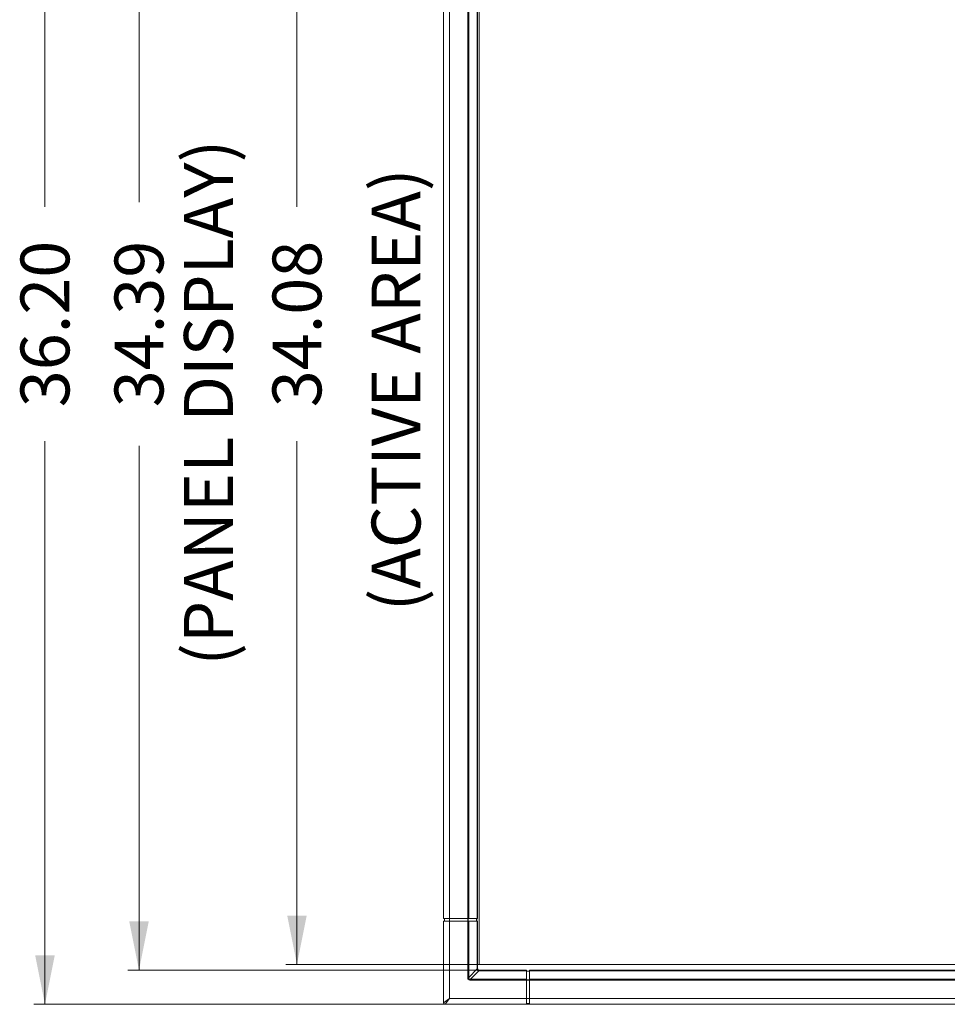
# Model space of a CAD drawing. Units: inches. Extents: x 6 to 231, y -14 to 154.
# Drawn here: x 30 to 54, y 56 to 83 of the extents above; entities that cross this region are included whole.
import ezdxf
from ezdxf.enums import TextEntityAlignment as Align

# ---------------------------------------------------------------- set-up
doc = ezdxf.new("R2010")
doc.units = ezdxf.units.IN
doc.header["$MEASUREMENT"] = 0
doc.linetypes.add('$DDT_AUDIT_GENERATED_(5CE)', pattern=[0])
doc.linetypes.add('DCAD_CONTINUOUS', pattern=[0])
doc.layers.add('Layer 1397', color=7, linetype='Continuous', lineweight=0, true_color=0x0000d5)
for name, color, linetype, lineweight in [('P703_BEZEL_CORNER_B_BL0', 7, 'DCAD_CONTINUOUS', 0), ('P703_BEZEL_L_BL2', 7, 'DCAD_CONTINUOUS', 0), ('P703_BEZEL_T_BL4', 7, 'DCAD_CONTINUOUS', 0), ('SHARP_70_LED_LK695D3LA58_03_BL', 7, 'DCAD_CONTINUOUS', 0)]:
    doc.layers.add(name, color=color, linetype=linetype, lineweight=lineweight)
doc.styles.add('DC_TEXTSTYLE4', font='arial_0.ttf', dxfattribs={"height": 0.2})

msp = doc.modelspace()

# ---------------------------------------------------------------- hatches: boundary and pattern name
at = {"layer": 'Layer 1397', "lineweight": 0, "ltscale": 0.07874}
for points in [[(37.344, 58.815), (37.084, 57.515), (36.824, 58.815)], [(33.141, 58.658), (32.881, 57.358), (32.621, 58.658)], [(30.639, 57.752), (30.379, 56.452), (30.119, 57.752)]]:
    msp.add_hatch(color=256, dxfattribs=at).paths.add_polyline_path(points)

# ---------------------------------------------------------------- linework, layer by layer
for p, q in [((30.379, 77.671), (30.379, 92.657)), ((32.881, 77.795), (32.881, 91.751)), ((37.084, 77.671), (37.084, 91.594)), ((30.379, 71.438), (30.379, 56.452)), ((32.881, 71.314), (32.881, 57.358)), ((37.084, 71.438), (37.084, 57.515)), ((42.141, 57.515), (36.784, 57.515)), ((42.04, 57.358), (32.581, 57.358)), ((43.359, 56.452), (30.079, 56.452))]:
    msp.add_line(p, q, dxfattribs=at)
at = {"layer": 'P703_BEZEL_CORNER_B_BL0', "color": 7, "linetype": '$DDT_AUDIT_GENERATED_(5CE)', "lineweight": 0, "ltscale": 0.004921}
for p, q in [((41.006, 58.661), (41.006, 58.739)), ((41.144, 56.61), (41.144, 58.739)), ((41.628, 57.167), (41.628, 58.739)), ((41.641, 58.739), (41.641, 58.661)), ((41.865, 58.661), (41.865, 58.739)), ((41.871, 58.661), (41.871, 58.739)), ((41.873, 58.739), (41.873, 58.661)), ((40.987, 58.661), (40.987, 56.491)), ((40.987, 58.661), (41.892, 58.661)), ((41.655, 57.167), (41.655, 58.661)), ((41.879, 58.661), (41.879, 57.397)), ((41.891, 58.661), (41.891, 57.397)), ((41.892, 57.397), (41.892, 58.661)), ((41.879, 57.392), (41.655, 57.167)), ((41.879, 57.397), (41.879, 57.394)), ((41.892, 57.397), (41.879, 57.397)), ((41.628, 57.167), (41.655, 57.167)), ((41.926, 57.344), (41.702, 57.12)), ((41.702, 57.093), (41.702, 57.12)), ((43.195, 57.12), (41.702, 57.12)), ((41.932, 57.344), (41.932, 57.358)), ((43.195, 57.358), (41.932, 57.358)), ((41.932, 57.356), (43.195, 57.356)), ((41.932, 57.344), (43.195, 57.344)), ((43.195, 56.452), (43.195, 57.358)), ((43.274, 57.338), (43.195, 57.338)), ((43.195, 57.337), (43.274, 57.337)), ((43.195, 57.33), (43.274, 57.33)), ((43.274, 57.093), (41.702, 57.093)), ((43.274, 57.106), (43.195, 57.106)), ((41.144, 56.61), (40.987, 56.491)), ((41.026, 56.452), (41.144, 56.61)), ((41.144, 56.61), (43.274, 56.61)), ((41.026, 56.452), (43.195, 56.452)), ((43.195, 56.472), (43.274, 56.472))]:
    msp.add_line(p, q, dxfattribs=at)
at = {"layer": 'P703_BEZEL_CORNER_B_BL0', "color": 7, "linetype": '$DDT_AUDIT_GENERATED_(5CE)', "lineweight": 0, "ltscale": 0.004921, "flags": 128}
for points in [[(41.879, 57.394), (41.88, 57.377), (41.884, 57.365), (41.891, 57.356), (41.9, 57.349), (41.912, 57.345), (41.926, 57.344)], [(41.891, 57.394), (41.889, 57.393), (41.885, 57.393), (41.879, 57.392)], [(41.891, 57.397), (41.891, 57.396), (41.891, 57.394)], [(41.891, 57.394), (41.893, 57.384), (41.897, 57.376), (41.903, 57.368), (41.91, 57.362), (41.919, 57.358), (41.929, 57.356)], [(41.702, 57.093), (41.683, 57.095), (41.667, 57.1), (41.653, 57.108), (41.643, 57.118), (41.635, 57.132), (41.629, 57.148), (41.628, 57.167)], [(41.702, 57.12), (41.688, 57.119), (41.676, 57.121), (41.667, 57.125), (41.66, 57.132), (41.656, 57.141), (41.654, 57.153), (41.655, 57.167)], [(41.929, 57.356), (41.928, 57.355), (41.927, 57.35), (41.926, 57.344)], [(41.926, 57.344), (41.929, 57.344), (41.932, 57.344)], [(41.929, 57.356), (41.93, 57.356), (41.932, 57.356)]]:
    msp.add_lwpolyline(points, dxfattribs=at)
at = {"layer": 'P703_BEZEL_CORNER_B_BL0', "color": 7, "linetype": '$DDT_AUDIT_GENERATED_(5CE)', "lineweight": 0, "ltscale": 0.004921}
for centre in [(41.932, 57.397), (41.026, 56.491)]:
    msp.add_arc(centre, 0.0394, 180, 270, dxfattribs=at)
at = {"layer": 'P703_BEZEL_L_BL2', "color": 7, "linetype": '$DDT_AUDIT_GENERATED_(5CE)', "lineweight": 0, "ltscale": 0.004921}
for p, q in [((40.987, 90.369), (40.987, 58.739)), ((41.144, 90.369), (41.144, 58.739)), ((41.628, 90.369), (41.628, 58.739)), ((41.655, 90.369), (41.655, 58.739)), ((41.879, 90.369), (41.879, 58.739)), ((41.891, 90.369), (41.891, 58.739)), ((41.892, 58.739), (40.987, 58.739))]:
    msp.add_line(p, q, dxfattribs=at)
at = {"layer": 'P703_BEZEL_T_BL4', "color": 7, "linetype": '$DDT_AUDIT_GENERATED_(5CE)', "lineweight": 0, "ltscale": 0.004921}
for p, q in [((43.274, 57.358), (43.274, 56.452)), ((43.274, 57.358), (101.18, 57.358)), ((43.274, 57.356), (101.18, 57.356)), ((43.274, 57.344), (101.18, 57.344)), ((43.274, 57.12), (101.18, 57.12)), ((43.274, 57.093), (101.18, 57.093)), ((43.274, 56.61), (101.18, 56.61)), ((43.274, 56.452), (101.18, 56.452))]:
    msp.add_line(p, q, dxfattribs=at)
at = {"layer": 'SHARP_70_LED_LK695D3LA58_03_BL', "color": 7, "linetype": '$DDT_AUDIT_GENERATED_(5CE)', "lineweight": 0, "ltscale": 0.004921}
for p, q in [((41.934, 57.515), (41.934, 91.594)), ((102.52, 57.515), (41.934, 57.515))]:
    msp.add_line(p, q, dxfattribs=at)

# ---------------------------------------------------------------- texts
at = {"layer": 'Layer 1397', "lineweight": 0, "style": 'DC_TEXTSTYLE4', "oblique": 360}
for s, p in [('(PANEL DISPLAY)', (35.378, 65.465)), ('(ACTIVE AREA)', (40.371, 66.911))]:
    msp.add_text(s, height=1.3, rotation=90, dxfattribs=at).set_placement(p)
for s, p in [('36.20', (31.029, 74.554)), ('34.39', (33.531, 74.554)), ('34.08', (37.734, 74.554))]:
    msp.add_text(s, height=1.3, rotation=90, dxfattribs=at).set_placement(p, align=Align.CENTER)

doc.saveas('drawing.dxf')
